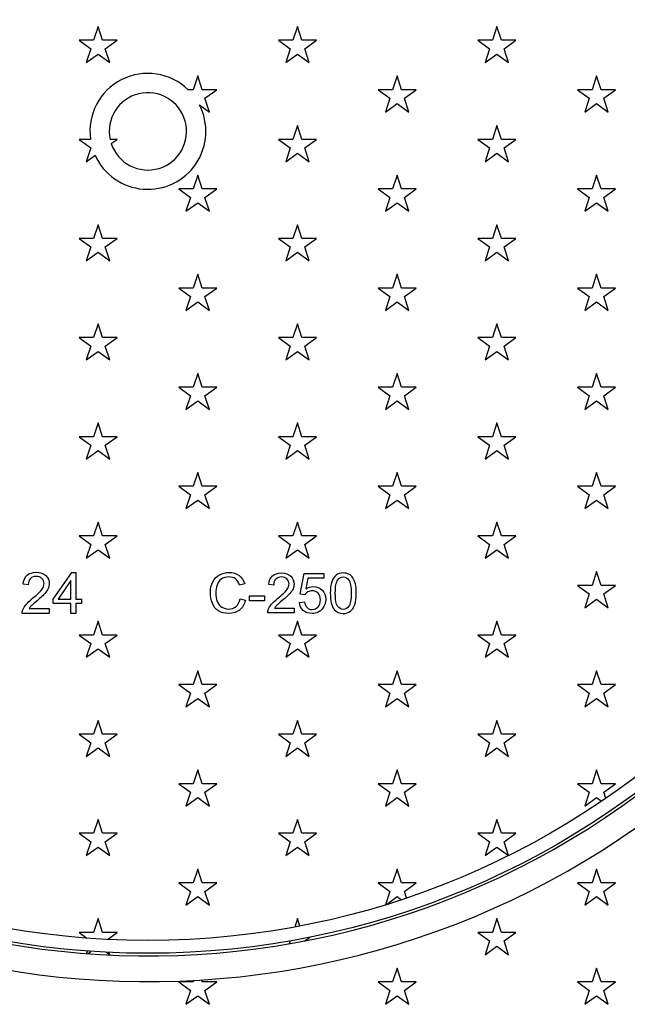
# Model space of a CAD drawing. Units: millimetres. Extents: x 0 to 286, y -17 to 204.
# Drawn here: x 127 to 150, y 41 to 79 of the extents above; entities that cross this region are included whole.
import ezdxf

# ---------------------------------------------------------------- set-up
doc = ezdxf.new("R2010")
doc.units = ezdxf.units.MM
for name, color, linetype in [('D-32M', 7, 'Continuous'), ('D-32T', 7, 'Continuous'), ('Predeterminado', 7, 'Continuous')]:
    doc.layers.add(name, color=color, linetype=linetype)

# ---------------------------------------------------------------- blocks, each defined once
blk = doc.blocks.new('SE')
at = {"layer": 'D-32M', "color": 7, "linetype": 'Continuous'}
for p, q in [((148.978, 45.846), (148.804, 45.311)), ((149.152, 45.311), (148.978, 45.846)), ((148.804, 45.311), (148.241, 45.311)), ((148.241, 45.311), (148.696, 44.98)), ((149.715, 45.311), (149.152, 45.311)), ((149.259, 44.98), (149.715, 45.311)), ((148.696, 44.98), (148.522, 44.444)), ((148.522, 44.444), (148.978, 44.775)), ((148.978, 44.775), (149.433, 44.444)), ((149.433, 44.444), (149.259, 44.98)), ((145.108, 43.922), (144.934, 43.387)), ((145.282, 43.387), (145.108, 43.922)), ((137.657, 43.061), (137.85, 43.201)), ((144.934, 43.387), (144.371, 43.387)), ((144.371, 43.387), (144.826, 43.056)), ((145.845, 43.387), (145.282, 43.387)), ((145.39, 43.056), (145.845, 43.387)), ((137.087, 43.056), (137.052, 42.95)), ((137.085, 43.057), (137.087, 43.056)), ((144.826, 43.056), (144.652, 42.52)), ((144.652, 42.52), (145.108, 42.851)), ((145.108, 42.851), (145.564, 42.52)), ((145.564, 42.52), (145.39, 43.056)), ((129.219, 42.662), (129.188, 42.564)), ((129.229, 42.561), (129.355, 42.652)), ((129.952, 42.617), (130.084, 42.52)), ((130.084, 42.52), (130.055, 42.611)), ((141.238, 41.999), (141.064, 41.463)), ((141.412, 41.463), (141.238, 41.999)), ((148.978, 41.999), (148.804, 41.463)), ((149.152, 41.463), (148.978, 41.999)), ((133.325, 41.463), (132.762, 41.463)), ((132.762, 41.463), (133.217, 41.132)), ((133.344, 41.524), (133.325, 41.463)), ((133.673, 41.463), (133.647, 41.542)), ((134.236, 41.463), (133.673, 41.463)), ((133.78, 41.132), (134.236, 41.463)), ((141.064, 41.463), (140.501, 41.463)), ((140.501, 41.463), (140.957, 41.132)), ((141.975, 41.463), (141.412, 41.463)), ((141.52, 41.132), (141.975, 41.463)), ((148.804, 41.463), (148.241, 41.463)), ((148.241, 41.463), (148.696, 41.132)), ((149.715, 41.463), (149.152, 41.463)), ((149.259, 41.132), (149.715, 41.463)), ((133.217, 41.132), (133.043, 40.597)), ((133.043, 40.597), (133.499, 40.928)), ((133.499, 40.928), (133.954, 40.597)), ((133.954, 40.597), (133.78, 41.132)), ((140.957, 41.132), (140.783, 40.597)), ((140.783, 40.597), (141.238, 40.928)), ((141.238, 40.928), (141.694, 40.597)), ((141.694, 40.597), (141.52, 41.132)), ((148.696, 41.132), (148.522, 40.597)), ((148.522, 40.597), (148.978, 40.928)), ((148.978, 40.928), (149.433, 40.597)), ((149.433, 40.597), (149.259, 41.132))]:
    blk.add_line(p, q, dxfattribs=at)
for radius, start, end in [(33, 47.5054, 42.5931), (32, 47.736, 42.3625)]:
    blk.add_arc((131.564, 74.476), radius, start, end, dxfattribs=at)
at = {"layer": 'D-32T', "color": 7, "linetype": 'Continuous'}
for p, q in [((129.629, 78.549), (129.455, 78.013)), ((129.803, 78.013), (129.629, 78.549)), ((137.368, 78.549), (137.194, 78.013)), ((137.542, 78.013), (137.368, 78.549)), ((145.108, 78.549), (144.934, 78.013)), ((145.282, 78.013), (145.108, 78.549)), ((129.455, 78.013), (128.892, 78.013)), ((128.892, 78.013), (129.347, 77.682)), ((130.366, 78.013), (129.803, 78.013)), ((129.91, 77.682), (130.366, 78.013)), ((137.194, 78.013), (136.631, 78.013)), ((136.631, 78.013), (137.087, 77.682)), ((138.106, 78.013), (137.542, 78.013)), ((137.65, 77.682), (138.106, 78.013)), ((144.934, 78.013), (144.371, 78.013)), ((144.371, 78.013), (144.826, 77.682)), ((145.845, 78.013), (145.282, 78.013)), ((145.39, 77.682), (145.845, 78.013)), ((129.347, 77.682), (129.173, 77.147)), ((130.084, 77.147), (129.91, 77.682)), ((137.087, 77.682), (136.913, 77.147)), ((137.824, 77.147), (137.65, 77.682)), ((144.826, 77.682), (144.652, 77.147)), ((145.564, 77.147), (145.39, 77.682)), ((129.173, 77.147), (129.629, 77.478)), ((129.629, 77.478), (130.084, 77.147)), ((136.913, 77.147), (137.368, 77.478)), ((137.368, 77.478), (137.824, 77.147)), ((144.652, 77.147), (145.108, 77.478)), ((145.108, 77.478), (145.564, 77.147)), ((133.499, 76.625), (133.325, 76.09)), ((133.673, 76.09), (133.499, 76.625)), ((141.238, 76.625), (141.064, 76.09)), ((141.412, 76.09), (141.238, 76.625)), ((148.978, 76.625), (148.804, 76.09)), ((149.152, 76.09), (148.978, 76.625)), ((133.325, 76.09), (133.132, 76.09)), ((134.236, 76.09), (133.673, 76.09)), ((133.78, 75.759), (134.236, 76.09)), ((141.064, 76.09), (140.501, 76.09)), ((140.501, 76.09), (140.957, 75.759)), ((141.975, 76.09), (141.412, 76.09)), ((141.52, 75.759), (141.975, 76.09)), ((148.804, 76.09), (148.241, 76.09)), ((148.241, 76.09), (148.696, 75.759)), ((149.715, 76.09), (149.152, 76.09)), ((149.259, 75.759), (149.715, 76.09)), ((133.954, 75.223), (133.78, 75.759)), ((140.957, 75.759), (140.783, 75.223)), ((141.694, 75.223), (141.52, 75.759)), ((148.696, 75.759), (148.522, 75.223)), ((149.433, 75.223), (149.259, 75.759)), ((133.564, 75.507), (133.954, 75.223)), ((140.783, 75.223), (141.238, 75.554)), ((141.238, 75.554), (141.694, 75.223)), ((148.522, 75.223), (148.978, 75.554)), ((148.978, 75.554), (149.433, 75.223)), ((137.368, 74.701), (137.194, 74.166)), ((137.542, 74.166), (137.368, 74.701)), ((145.108, 74.701), (144.934, 74.166)), ((145.282, 74.166), (145.108, 74.701)), ((129.335, 74.166), (128.892, 74.166)), ((128.892, 74.166), (129.347, 73.835)), ((130.366, 74.166), (130.096, 74.166)), ((130.14, 74.002), (130.366, 74.166)), ((137.194, 74.166), (136.631, 74.166)), ((136.631, 74.166), (137.087, 73.835)), ((138.106, 74.166), (137.542, 74.166)), ((137.65, 73.835), (138.106, 74.166)), ((144.934, 74.166), (144.371, 74.166)), ((144.371, 74.166), (144.826, 73.835)), ((145.845, 74.166), (145.282, 74.166)), ((145.39, 73.835), (145.845, 74.166)), ((129.347, 73.835), (129.173, 73.299)), ((137.087, 73.835), (136.913, 73.299)), ((137.824, 73.299), (137.65, 73.835)), ((144.826, 73.835), (144.652, 73.299)), ((145.564, 73.299), (145.39, 73.835)), ((129.173, 73.299), (129.514, 73.547)), ((136.913, 73.299), (137.368, 73.63)), ((137.368, 73.63), (137.824, 73.299)), ((144.652, 73.299), (145.108, 73.63)), ((145.108, 73.63), (145.564, 73.299)), ((133.499, 72.778), (133.325, 72.242)), ((133.673, 72.242), (133.499, 72.778)), ((141.238, 72.778), (141.064, 72.242)), ((141.412, 72.242), (141.238, 72.778)), ((148.978, 72.778), (148.804, 72.242)), ((149.152, 72.242), (148.978, 72.778)), ((133.325, 72.242), (132.762, 72.242)), ((132.762, 72.242), (133.217, 71.911)), ((134.236, 72.242), (133.673, 72.242)), ((133.78, 71.911), (134.236, 72.242)), ((141.064, 72.242), (140.501, 72.242)), ((140.501, 72.242), (140.957, 71.911)), ((141.975, 72.242), (141.412, 72.242)), ((141.52, 71.911), (141.975, 72.242)), ((148.804, 72.242), (148.241, 72.242)), ((148.241, 72.242), (148.696, 71.911)), ((149.715, 72.242), (149.152, 72.242)), ((149.259, 71.911), (149.715, 72.242)), ((133.217, 71.911), (133.043, 71.376)), ((133.954, 71.376), (133.78, 71.911)), ((140.957, 71.911), (140.783, 71.376)), ((141.694, 71.376), (141.52, 71.911)), ((148.696, 71.911), (148.522, 71.376)), ((149.433, 71.376), (149.259, 71.911)), ((133.043, 71.376), (133.499, 71.707)), ((133.499, 71.707), (133.954, 71.376)), ((140.783, 71.376), (141.238, 71.707)), ((141.238, 71.707), (141.694, 71.376)), ((148.522, 71.376), (148.978, 71.707)), ((148.978, 71.707), (149.433, 71.376)), ((129.629, 70.854), (129.455, 70.319)), ((129.803, 70.319), (129.629, 70.854)), ((137.368, 70.854), (137.194, 70.319)), ((137.542, 70.319), (137.368, 70.854)), ((145.108, 70.854), (144.934, 70.319)), ((145.282, 70.319), (145.108, 70.854)), ((129.455, 70.319), (128.892, 70.319)), ((128.892, 70.319), (129.347, 69.988)), ((130.366, 70.319), (129.803, 70.319)), ((129.91, 69.988), (130.366, 70.319)), ((137.194, 70.319), (136.631, 70.319)), ((136.631, 70.319), (137.087, 69.988)), ((138.106, 70.319), (137.542, 70.319)), ((137.65, 69.988), (138.106, 70.319)), ((144.934, 70.319), (144.371, 70.319)), ((144.371, 70.319), (144.826, 69.988)), ((145.845, 70.319), (145.282, 70.319)), ((145.39, 69.988), (145.845, 70.319)), ((129.347, 69.988), (129.173, 69.452)), ((130.084, 69.452), (129.91, 69.988)), ((137.087, 69.988), (136.913, 69.452)), ((137.824, 69.452), (137.65, 69.988)), ((144.826, 69.988), (144.652, 69.452)), ((145.564, 69.452), (145.39, 69.988)), ((129.173, 69.452), (129.629, 69.783)), ((129.629, 69.783), (130.084, 69.452)), ((136.913, 69.452), (137.368, 69.783)), ((137.368, 69.783), (137.824, 69.452)), ((144.652, 69.452), (145.108, 69.783)), ((145.108, 69.783), (145.564, 69.452)), ((133.499, 68.93), (133.325, 68.395)), ((133.673, 68.395), (133.499, 68.93)), ((141.238, 68.93), (141.064, 68.395)), ((141.412, 68.395), (141.238, 68.93)), ((148.978, 68.93), (148.804, 68.395)), ((149.152, 68.395), (148.978, 68.93)), ((133.325, 68.395), (132.762, 68.395)), ((132.762, 68.395), (133.217, 68.064)), ((133.217, 68.064), (133.043, 67.528)), ((134.236, 68.395), (133.673, 68.395)), ((133.78, 68.064), (134.236, 68.395)), ((133.954, 67.528), (133.78, 68.064)), ((141.064, 68.395), (140.501, 68.395)), ((140.501, 68.395), (140.957, 68.064)), ((140.957, 68.064), (140.783, 67.528)), ((141.975, 68.395), (141.412, 68.395)), ((141.52, 68.064), (141.975, 68.395)), ((141.694, 67.528), (141.52, 68.064)), ((148.804, 68.395), (148.241, 68.395)), ((148.241, 68.395), (148.696, 68.064)), ((148.696, 68.064), (148.522, 67.528)), ((149.715, 68.395), (149.152, 68.395)), ((149.259, 68.064), (149.715, 68.395)), ((149.433, 67.528), (149.259, 68.064)), ((133.043, 67.528), (133.499, 67.859)), ((133.499, 67.859), (133.954, 67.528)), ((140.783, 67.528), (141.238, 67.859)), ((141.238, 67.859), (141.694, 67.528)), ((148.522, 67.528), (148.978, 67.859)), ((148.978, 67.859), (149.433, 67.528)), ((129.629, 67.007), (129.455, 66.471)), ((129.803, 66.471), (129.629, 67.007)), ((137.368, 67.007), (137.194, 66.471)), ((137.542, 66.471), (137.368, 67.007)), ((145.108, 67.007), (144.934, 66.471)), ((145.282, 66.471), (145.108, 67.007)), ((129.455, 66.471), (128.892, 66.471)), ((128.892, 66.471), (129.347, 66.14)), ((129.347, 66.14), (129.173, 65.605)), ((130.366, 66.471), (129.803, 66.471)), ((129.91, 66.14), (130.366, 66.471)), ((130.084, 65.605), (129.91, 66.14)), ((137.194, 66.471), (136.631, 66.471)), ((136.631, 66.471), (137.087, 66.14)), ((137.087, 66.14), (136.913, 65.605)), ((138.106, 66.471), (137.542, 66.471)), ((137.65, 66.14), (138.106, 66.471)), ((137.824, 65.605), (137.65, 66.14)), ((144.934, 66.471), (144.371, 66.471)), ((144.371, 66.471), (144.826, 66.14)), ((144.826, 66.14), (144.652, 65.605)), ((145.845, 66.471), (145.282, 66.471)), ((145.39, 66.14), (145.845, 66.471)), ((145.564, 65.605), (145.39, 66.14)), ((129.173, 65.605), (129.629, 65.936)), ((129.629, 65.936), (130.084, 65.605)), ((136.913, 65.605), (137.368, 65.936)), ((137.368, 65.936), (137.824, 65.605)), ((144.652, 65.605), (145.108, 65.936)), ((145.108, 65.936), (145.564, 65.605)), ((133.499, 65.083), (133.325, 64.548)), ((133.673, 64.548), (133.499, 65.083)), ((141.238, 65.083), (141.064, 64.548)), ((141.412, 64.548), (141.238, 65.083)), ((148.978, 65.083), (148.804, 64.548)), ((149.152, 64.548), (148.978, 65.083)), ((133.325, 64.548), (132.762, 64.548)), ((132.762, 64.548), (133.217, 64.217)), ((133.217, 64.217), (133.043, 63.681)), ((134.236, 64.548), (133.673, 64.548)), ((133.78, 64.217), (134.236, 64.548)), ((133.954, 63.681), (133.78, 64.217)), ((141.064, 64.548), (140.501, 64.548)), ((140.501, 64.548), (140.957, 64.217)), ((140.957, 64.217), (140.783, 63.681)), ((141.975, 64.548), (141.412, 64.548)), ((141.52, 64.217), (141.975, 64.548)), ((141.694, 63.681), (141.52, 64.217)), ((148.804, 64.548), (148.241, 64.548)), ((148.241, 64.548), (148.696, 64.217)), ((148.696, 64.217), (148.522, 63.681)), ((149.715, 64.548), (149.152, 64.548)), ((149.259, 64.217), (149.715, 64.548)), ((149.433, 63.681), (149.259, 64.217)), ((133.043, 63.681), (133.499, 64.012)), ((133.499, 64.012), (133.954, 63.681)), ((140.783, 63.681), (141.238, 64.012)), ((141.238, 64.012), (141.694, 63.681)), ((148.522, 63.681), (148.978, 64.012)), ((148.978, 64.012), (149.433, 63.681)), ((129.629, 63.159), (129.455, 62.624)), ((129.803, 62.624), (129.629, 63.159)), ((137.368, 63.159), (137.194, 62.624)), ((137.542, 62.624), (137.368, 63.159)), ((145.108, 63.159), (144.934, 62.624)), ((145.282, 62.624), (145.108, 63.159)), ((129.455, 62.624), (128.892, 62.624)), ((128.892, 62.624), (129.347, 62.293)), ((129.347, 62.293), (129.173, 61.757)), ((130.366, 62.624), (129.803, 62.624)), ((129.91, 62.293), (130.366, 62.624)), ((130.084, 61.757), (129.91, 62.293)), ((137.194, 62.624), (136.631, 62.624)), ((136.631, 62.624), (137.087, 62.293)), ((137.087, 62.293), (136.913, 61.757)), ((138.106, 62.624), (137.542, 62.624)), ((137.65, 62.293), (138.106, 62.624)), ((137.824, 61.757), (137.65, 62.293)), ((144.934, 62.624), (144.371, 62.624)), ((144.371, 62.624), (144.826, 62.293)), ((144.826, 62.293), (144.652, 61.757)), ((145.845, 62.624), (145.282, 62.624)), ((145.39, 62.293), (145.845, 62.624)), ((145.564, 61.757), (145.39, 62.293)), ((129.173, 61.757), (129.629, 62.088)), ((129.629, 62.088), (130.084, 61.757)), ((136.913, 61.757), (137.368, 62.088)), ((137.368, 62.088), (137.824, 61.757)), ((144.652, 61.757), (145.108, 62.088)), ((145.108, 62.088), (145.564, 61.757)), ((133.499, 61.236), (133.325, 60.7)), ((133.673, 60.7), (133.499, 61.236)), ((141.238, 61.236), (141.064, 60.7)), ((141.412, 60.7), (141.238, 61.236)), ((148.978, 61.236), (148.804, 60.7)), ((149.152, 60.7), (148.978, 61.236)), ((133.325, 60.7), (132.762, 60.7)), ((132.762, 60.7), (133.217, 60.369)), ((134.236, 60.7), (133.673, 60.7)), ((133.78, 60.369), (134.236, 60.7)), ((141.064, 60.7), (140.501, 60.7)), ((140.501, 60.7), (140.957, 60.369)), ((141.975, 60.7), (141.412, 60.7)), ((141.52, 60.369), (141.975, 60.7)), ((148.804, 60.7), (148.241, 60.7)), ((148.241, 60.7), (148.696, 60.369)), ((149.715, 60.7), (149.152, 60.7)), ((149.259, 60.369), (149.715, 60.7)), ((133.217, 60.369), (133.043, 59.834)), ((133.043, 59.834), (133.499, 60.165)), ((133.499, 60.165), (133.954, 59.834)), ((133.954, 59.834), (133.78, 60.369)), ((140.957, 60.369), (140.783, 59.834)), ((140.783, 59.834), (141.238, 60.165)), ((141.238, 60.165), (141.694, 59.834)), ((141.694, 59.834), (141.52, 60.369)), ((148.696, 60.369), (148.522, 59.834)), ((148.522, 59.834), (148.978, 60.165)), ((148.978, 60.165), (149.433, 59.834)), ((149.433, 59.834), (149.259, 60.369)), ((129.629, 59.312), (129.455, 58.776)), ((129.803, 58.776), (129.629, 59.312)), ((137.368, 59.312), (137.194, 58.776)), ((137.542, 58.776), (137.368, 59.312)), ((145.108, 59.312), (144.934, 58.776)), ((145.282, 58.776), (145.108, 59.312)), ((129.455, 58.776), (128.892, 58.776)), ((128.892, 58.776), (129.347, 58.445)), ((130.366, 58.776), (129.803, 58.776)), ((129.91, 58.445), (130.366, 58.776)), ((137.194, 58.776), (136.631, 58.776)), ((136.631, 58.776), (137.087, 58.445)), ((138.106, 58.776), (137.542, 58.776)), ((137.65, 58.445), (138.106, 58.776)), ((144.934, 58.776), (144.371, 58.776)), ((144.371, 58.776), (144.826, 58.445)), ((145.845, 58.776), (145.282, 58.776)), ((145.39, 58.445), (145.845, 58.776)), ((129.347, 58.445), (129.173, 57.91)), ((129.173, 57.91), (129.629, 58.241)), ((129.629, 58.241), (130.084, 57.91)), ((130.084, 57.91), (129.91, 58.445)), ((137.087, 58.445), (136.913, 57.91)), ((136.913, 57.91), (137.368, 58.241)), ((137.368, 58.241), (137.824, 57.91)), ((137.824, 57.91), (137.65, 58.445)), ((144.826, 58.445), (144.652, 57.91)), ((144.652, 57.91), (145.108, 58.241)), ((145.108, 58.241), (145.564, 57.91)), ((145.564, 57.91), (145.39, 58.445)), ((127.885, 56.326), (128.612, 57.358)), ((128.612, 57.358), (128.773, 57.358)), ((128.773, 57.358), (128.773, 56.326)), ((148.978, 57.388), (148.804, 56.853)), ((149.152, 56.853), (148.978, 57.388)), ((128.579, 57.049), (128.077, 56.326)), ((128.579, 56.326), (128.579, 57.049)), ((137.477, 56.519), (137.626, 57.312)), ((137.626, 57.312), (138.393, 57.312)), ((137.776, 57.131), (137.695, 56.715)), ((138.393, 57.131), (137.776, 57.131)), ((138.393, 57.312), (138.393, 57.131)), ((126.921, 56.882), (126.72, 56.903)), ((135.325, 56.91), (135.125, 56.863)), ((136.448, 56.87), (136.253, 56.892)), ((148.804, 56.853), (148.241, 56.853)), ((148.241, 56.853), (148.696, 56.522)), ((149.715, 56.853), (149.152, 56.853)), ((149.259, 56.522), (149.715, 56.853)), ((127.885, 56.147), (127.885, 56.326)), ((128.077, 56.326), (128.579, 56.326)), ((128.773, 56.326), (128.988, 56.326)), ((128.988, 56.326), (128.988, 56.147)), ((135.147, 56.331), (135.35, 56.279)), ((135.506, 56.254), (135.506, 56.446)), ((135.506, 56.446), (136.092, 56.446)), ((136.092, 56.254), (135.506, 56.254)), ((136.092, 56.446), (136.092, 56.254)), ((137.444, 56.196), (137.64, 56.211)), ((137.654, 56.493), (137.477, 56.519)), ((148.696, 56.522), (148.522, 55.986)), ((148.522, 55.986), (148.978, 56.317)), ((148.978, 56.317), (149.433, 55.986)), ((149.433, 55.986), (149.259, 56.522)), ((126.954, 55.953), (127.739, 55.953)), ((127.739, 55.953), (127.739, 55.765)), ((128.579, 56.147), (127.885, 56.147)), ((128.579, 55.765), (128.579, 56.147)), ((128.988, 56.147), (128.773, 56.147)), ((128.773, 56.147), (128.773, 55.765)), ((136.482, 55.971), (137.242, 55.971)), ((137.242, 55.971), (137.242, 55.79)), ((127.739, 55.765), (126.684, 55.765)), ((128.773, 55.765), (128.579, 55.765)), ((129.629, 55.465), (129.455, 54.929)), ((129.803, 54.929), (129.629, 55.465)), ((137.242, 55.79), (136.216, 55.79)), ((137.368, 55.465), (137.194, 54.929)), ((137.542, 54.929), (137.368, 55.465)), ((145.108, 55.465), (144.934, 54.929)), ((145.282, 54.929), (145.108, 55.465)), ((129.455, 54.929), (128.892, 54.929)), ((128.892, 54.929), (129.347, 54.598)), ((130.366, 54.929), (129.803, 54.929)), ((129.91, 54.598), (130.366, 54.929)), ((137.194, 54.929), (136.631, 54.929)), ((136.631, 54.929), (137.087, 54.598)), ((138.106, 54.929), (137.542, 54.929)), ((137.65, 54.598), (138.106, 54.929)), ((144.934, 54.929), (144.371, 54.929)), ((144.371, 54.929), (144.826, 54.598)), ((145.845, 54.929), (145.282, 54.929)), ((145.39, 54.598), (145.845, 54.929)), ((129.347, 54.598), (129.173, 54.063)), ((129.173, 54.063), (129.629, 54.394)), ((129.629, 54.394), (130.084, 54.063)), ((130.084, 54.063), (129.91, 54.598)), ((137.087, 54.598), (136.913, 54.063)), ((136.913, 54.063), (137.368, 54.394)), ((137.368, 54.394), (137.824, 54.063)), ((137.824, 54.063), (137.65, 54.598)), ((144.826, 54.598), (144.652, 54.063)), ((144.652, 54.063), (145.108, 54.394)), ((145.108, 54.394), (145.564, 54.063)), ((145.564, 54.063), (145.39, 54.598)), ((133.499, 53.541), (133.325, 53.005)), ((133.673, 53.005), (133.499, 53.541)), ((141.238, 53.541), (141.064, 53.005)), ((141.412, 53.005), (141.238, 53.541)), ((148.978, 53.541), (148.804, 53.005)), ((149.152, 53.005), (148.978, 53.541)), ((133.325, 53.005), (132.762, 53.005)), ((132.762, 53.005), (133.217, 52.674)), ((134.236, 53.005), (133.673, 53.005)), ((133.78, 52.674), (134.236, 53.005)), ((141.064, 53.005), (140.501, 53.005)), ((140.501, 53.005), (140.957, 52.674)), ((141.975, 53.005), (141.412, 53.005)), ((141.52, 52.674), (141.975, 53.005)), ((148.804, 53.005), (148.241, 53.005)), ((148.241, 53.005), (148.696, 52.674)), ((149.715, 53.005), (149.152, 53.005)), ((149.259, 52.674), (149.715, 53.005)), ((133.217, 52.674), (133.043, 52.139)), ((133.043, 52.139), (133.499, 52.47)), ((133.499, 52.47), (133.954, 52.139)), ((133.954, 52.139), (133.78, 52.674)), ((140.957, 52.674), (140.783, 52.139)), ((140.783, 52.139), (141.238, 52.47)), ((141.238, 52.47), (141.694, 52.139)), ((141.694, 52.139), (141.52, 52.674)), ((148.696, 52.674), (148.522, 52.139)), ((148.522, 52.139), (148.978, 52.47)), ((148.978, 52.47), (149.433, 52.139)), ((149.433, 52.139), (149.259, 52.674)), ((129.629, 51.617), (129.455, 51.082)), ((129.803, 51.082), (129.629, 51.617)), ((137.368, 51.617), (137.194, 51.082)), ((137.542, 51.082), (137.368, 51.617)), ((145.108, 51.617), (144.934, 51.082)), ((145.282, 51.082), (145.108, 51.617)), ((129.455, 51.082), (128.892, 51.082)), ((128.892, 51.082), (129.347, 50.751)), ((130.366, 51.082), (129.803, 51.082)), ((129.91, 50.751), (130.366, 51.082)), ((137.194, 51.082), (136.631, 51.082)), ((136.631, 51.082), (137.087, 50.751)), ((138.106, 51.082), (137.542, 51.082)), ((137.65, 50.751), (138.106, 51.082)), ((144.934, 51.082), (144.371, 51.082)), ((144.371, 51.082), (144.826, 50.751)), ((145.845, 51.082), (145.282, 51.082)), ((145.39, 50.751), (145.845, 51.082)), ((129.347, 50.751), (129.173, 50.215)), ((129.173, 50.215), (129.629, 50.546)), ((129.629, 50.546), (130.084, 50.215)), ((130.084, 50.215), (129.91, 50.751)), ((137.087, 50.751), (136.913, 50.215)), ((136.913, 50.215), (137.368, 50.546)), ((137.368, 50.546), (137.824, 50.215)), ((137.824, 50.215), (137.65, 50.751)), ((144.826, 50.751), (144.652, 50.215)), ((144.652, 50.215), (145.108, 50.546)), ((145.108, 50.546), (145.564, 50.215)), ((145.564, 50.215), (145.39, 50.751)), ((133.499, 49.694), (133.325, 49.158)), ((133.673, 49.158), (133.499, 49.694)), ((141.238, 49.694), (141.064, 49.158)), ((141.412, 49.158), (141.238, 49.694)), ((148.978, 49.694), (148.804, 49.158)), ((149.152, 49.158), (148.978, 49.694)), ((133.325, 49.158), (132.762, 49.158)), ((132.762, 49.158), (133.217, 48.827)), ((134.236, 49.158), (133.673, 49.158)), ((133.78, 48.827), (134.236, 49.158)), ((141.064, 49.158), (140.501, 49.158)), ((140.501, 49.158), (140.957, 48.827)), ((141.975, 49.158), (141.412, 49.158)), ((141.52, 48.827), (141.975, 49.158)), ((148.804, 49.158), (148.241, 49.158)), ((148.241, 49.158), (148.696, 48.827)), ((149.715, 49.158), (149.152, 49.158)), ((149.259, 48.827), (149.715, 49.158)), ((133.217, 48.827), (133.043, 48.292)), ((133.043, 48.292), (133.499, 48.623)), ((133.499, 48.623), (133.954, 48.292)), ((133.954, 48.292), (133.78, 48.827)), ((140.957, 48.827), (140.783, 48.292)), ((140.783, 48.292), (141.238, 48.623)), ((141.238, 48.623), (141.694, 48.292)), ((141.694, 48.292), (141.52, 48.827)), ((148.696, 48.827), (148.522, 48.292)), ((148.522, 48.292), (148.978, 48.623)), ((148.978, 48.623), (149.175, 48.479)), ((149.336, 48.59), (149.259, 48.827)), ((129.629, 47.77), (129.455, 47.234)), ((129.803, 47.234), (129.629, 47.77)), ((137.368, 47.77), (137.194, 47.234)), ((137.542, 47.234), (137.368, 47.77)), ((145.108, 47.77), (144.934, 47.234)), ((145.282, 47.234), (145.108, 47.77)), ((129.455, 47.234), (128.892, 47.234)), ((128.892, 47.234), (129.347, 46.903)), ((130.366, 47.234), (129.803, 47.234)), ((129.91, 46.903), (130.366, 47.234)), ((137.194, 47.234), (136.631, 47.234)), ((136.631, 47.234), (137.087, 46.903)), ((138.106, 47.234), (137.542, 47.234)), ((137.65, 46.903), (138.106, 47.234)), ((144.934, 47.234), (144.371, 47.234)), ((144.371, 47.234), (144.826, 46.903)), ((145.845, 47.234), (145.282, 47.234)), ((145.39, 46.903), (145.845, 47.234)), ((129.347, 46.903), (129.173, 46.368)), ((129.173, 46.368), (129.629, 46.699)), ((129.629, 46.699), (130.084, 46.368)), ((130.084, 46.368), (129.91, 46.903)), ((137.087, 46.903), (136.913, 46.368)), ((136.913, 46.368), (137.368, 46.699)), ((137.368, 46.699), (137.824, 46.368)), ((137.824, 46.368), (137.65, 46.903)), ((144.826, 46.903), (144.652, 46.368)), ((144.652, 46.368), (145.108, 46.699)), ((145.108, 46.699), (145.562, 46.369)), ((145.563, 46.369), (145.39, 46.903)), ((133.499, 45.846), (133.325, 45.311)), ((133.673, 45.311), (133.499, 45.846)), ((141.238, 45.846), (141.064, 45.311)), ((141.412, 45.311), (141.238, 45.846)), ((133.325, 45.311), (132.762, 45.311)), ((132.762, 45.311), (133.217, 44.98)), ((134.236, 45.311), (133.673, 45.311)), ((133.78, 44.98), (134.236, 45.311)), ((141.064, 45.311), (140.501, 45.311)), ((140.501, 45.311), (140.957, 44.98)), ((141.975, 45.311), (141.412, 45.311)), ((141.52, 44.98), (141.975, 45.311)), ((133.217, 44.98), (133.043, 44.444)), ((133.043, 44.444), (133.499, 44.775)), ((133.499, 44.775), (133.954, 44.444)), ((133.954, 44.444), (133.78, 44.98)), ((140.957, 44.98), (140.788, 44.461)), ((140.82, 44.471), (141.238, 44.775)), ((141.238, 44.775), (141.401, 44.657)), ((141.603, 44.724), (141.52, 44.98)), ((129.629, 43.922), (129.455, 43.387)), ((129.803, 43.387), (129.629, 43.922)), ((137.368, 43.922), (137.263, 43.597)), ((137.462, 43.635), (137.368, 43.922)), ((129.455, 43.387), (128.892, 43.387)), ((128.892, 43.387), (129.197, 43.165)), ((130.366, 43.387), (129.803, 43.387)), ((129.992, 43.115), (130.366, 43.387))]:
    blk.add_line(p, q, dxfattribs=at)
for radius in [31.9, 31.4]:
    blk.add_circle((131.564, 74.476), radius, dxfattribs=at)
for radius, start, end in [(2.25, 45.8287, 187.9154), (1.5, 198.4075, 191.9213), (2.25, 204.3755, 27.2783)]:
    blk.add_arc((131.564, 74.476), radius, start, end, dxfattribs=at)
for points, knots in [([(126.72, 56.903), (126.734, 57.053), (126.786, 57.168), (126.966, 57.325), (127.087, 57.364), (127.238, 57.365), (127.391, 57.366), (127.513, 57.321), (127.691, 57.152), (127.735, 57.047), (127.735, 56.858), (127.723, 56.796), (127.697, 56.734), (127.672, 56.673), (127.627, 56.607), (127.507, 56.472), (127.406, 56.378), (127.266, 56.26), (127.149, 56.16), (127.072, 56.094), (127.038, 56.058), (127.005, 56.023), (126.977, 55.988), (126.954, 55.953)], [0, 0, 0, 0, 0.138551, 0.138551, 0.277102, 0.277102, 0.277102, 0.410865, 0.410865, 0.544629, 0.544629, 0.612644, 0.612644, 0.612644, 0.728061, 0.728061, 0.843479, 0.843479, 0.843479, 0.952028, 0.952028, 0.952028, 1, 1, 1, 1]), ([(135.35, 56.279), (135.308, 56.112), (135.231, 55.985), (135.009, 55.808), (134.872, 55.765), (134.546, 55.765), (134.411, 55.798), (134.306, 55.865), (134.202, 55.933), (134.123, 56.032), (134.069, 56.16), (134.015, 56.288), (133.988, 56.426), (133.988, 56.733), (134.019, 56.874), (134.08, 56.993), (134.142, 57.112), (134.228, 57.204), (134.341, 57.265), (134.455, 57.328), (134.579, 57.359), (134.87, 57.359), (135, 57.319), (135.104, 57.241), (135.21, 57.162), (135.283, 57.052), (135.325, 56.91)], [0, 0, 0, 0, 0.104376, 0.104376, 0.208752, 0.208752, 0.317142, 0.317142, 0.317142, 0.409738, 0.409738, 0.409738, 0.508627, 0.508627, 0.616505, 0.616505, 0.616505, 0.708763, 0.708763, 0.708763, 0.799096, 0.799096, 0.902432, 0.902432, 0.902432, 1, 1, 1, 1]), ([(136.253, 56.892), (136.266, 57.036), (136.316, 57.146), (136.403, 57.223), (136.49, 57.3), (136.608, 57.337), (136.904, 57.337), (137.021, 57.296), (137.108, 57.214), (137.195, 57.132), (137.237, 57.03), (137.237, 56.847), (137.225, 56.787), (137.199, 56.727), (137.174, 56.668), (137.133, 56.605), (137.016, 56.473), (136.918, 56.383), (136.781, 56.268), (136.668, 56.172), (136.595, 56.108), (136.562, 56.074), (136.528, 56.04), (136.502, 56.005), (136.482, 55.971)], [0, 0, 0, 0, 0.137724, 0.137724, 0.137724, 0.277042, 0.277042, 0.418308, 0.418308, 0.418308, 0.547402, 0.547402, 0.613044, 0.613044, 0.613044, 0.72842, 0.72842, 0.843796, 0.843796, 0.843796, 0.951894, 0.951894, 0.951894, 1, 1, 1, 1]), ([(138.644, 56.551), (138.644, 56.732), (138.662, 56.879), (138.7, 56.991), (138.738, 57.102), (138.793, 57.187), (138.867, 57.248), (138.941, 57.308), (139.035, 57.337), (139.23, 57.337), (139.303, 57.32), (139.366, 57.287), (139.429, 57.254), (139.481, 57.206), (139.561, 57.08), (139.593, 57.004), (139.616, 56.914), (139.64, 56.824), (139.65, 56.703), (139.65, 56.37), (139.632, 56.223), (139.595, 56.112), (139.557, 56), (139.502, 55.914), (139.428, 55.854), (139.354, 55.794), (139.26, 55.765), (138.998, 55.765), (138.881, 55.817), (138.796, 55.923), (138.693, 56.051), (138.644, 56.261), (138.644, 56.551)], [0, 0, 0, 0, 0.105592, 0.105592, 0.105592, 0.17911, 0.17911, 0.17911, 0.250542, 0.250542, 0.303625, 0.303625, 0.303625, 0.358436, 0.358436, 0.413246, 0.413246, 0.413246, 0.500817, 0.500817, 0.604956, 0.604956, 0.604956, 0.678591, 0.678591, 0.678591, 0.75013, 0.75013, 0.844431, 0.844431, 0.844431, 1, 1, 1, 1]), ([(126.684, 55.765), (126.682, 55.811), (126.69, 55.857), (126.707, 55.9), (126.735, 55.972), (126.778, 56.043), (126.837, 56.112), (126.897, 56.182), (126.982, 56.263), (127.092, 56.354), (127.265, 56.496), (127.383, 56.608), (127.444, 56.692), (127.505, 56.775), (127.536, 56.853), (127.536, 57.005), (127.508, 57.07), (127.452, 57.123), (127.397, 57.177), (127.323, 57.204), (127.139, 57.204), (127.064, 57.175), (126.949, 57.061), (126.921, 56.982), (126.921, 56.882)], [0, 0, 0, 0, 0.05645, 0.05645, 0.05645, 0.158371, 0.158371, 0.158371, 0.301853, 0.301853, 0.301853, 0.501164, 0.501164, 0.501164, 0.596223, 0.596223, 0.695356, 0.695356, 0.695356, 0.792288, 0.792288, 0.896144, 0.896144, 1, 1, 1, 1]), ([(135.125, 56.863), (135.09, 56.975), (135.038, 57.057), (134.97, 57.108), (134.901, 57.16), (134.816, 57.185), (134.594, 57.185), (134.494, 57.156), (134.414, 57.1), (134.334, 57.044), (134.279, 56.966), (134.247, 56.87), (134.215, 56.774), (134.197, 56.676), (134.197, 56.443), (134.217, 56.329), (134.255, 56.23), (134.293, 56.132), (134.352, 56.06), (134.434, 56.011), (134.514, 55.963), (134.602, 55.938), (134.809, 55.938), (134.907, 55.971), (135.065, 56.103), (135.119, 56.201), (135.147, 56.331)], [0, 0, 0, 0, 0.096945, 0.096945, 0.096945, 0.187413, 0.187413, 0.290421, 0.290421, 0.290421, 0.385578, 0.385578, 0.385578, 0.479008, 0.479008, 0.599806, 0.599806, 0.599806, 0.694434, 0.694434, 0.694434, 0.783273, 0.783273, 0.891636, 0.891636, 1, 1, 1, 1]), ([(136.216, 55.79), (136.215, 55.836), (136.222, 55.879), (136.238, 55.922), (136.264, 55.991), (136.307, 56.06), (136.364, 56.126), (136.422, 56.194), (136.506, 56.271), (136.614, 56.358), (136.782, 56.495), (136.895, 56.605), (137.013, 56.765), (137.042, 56.841), (137.042, 56.989), (137.016, 57.052), (136.961, 57.104), (136.908, 57.155), (136.837, 57.181), (136.659, 57.181), (136.586, 57.153), (136.476, 57.044), (136.449, 56.968), (136.448, 56.87)], [0, 0, 0, 0, 0.056585, 0.056585, 0.056585, 0.158365, 0.158365, 0.158365, 0.302199, 0.302199, 0.302199, 0.432323, 0.432323, 0.562446, 0.562446, 0.696235, 0.696235, 0.696235, 0.794242, 0.794242, 0.898082, 0.898082, 1, 1, 1, 1]), ([(138.839, 56.551), (138.839, 56.297), (138.868, 56.127), (138.928, 56.045), (138.988, 55.963), (139.059, 55.92), (139.147, 55.921), (139.234, 55.922), (139.307, 55.962), (139.367, 56.045), (139.426, 56.128), (139.455, 56.297), (139.455, 56.804), (139.425, 56.973), (139.308, 57.139), (139.234, 57.181), (139.057, 57.181), (138.989, 57.144), (138.935, 57.071), (138.868, 56.979), (138.839, 56.803), (138.839, 56.551)], [0, 0, 0, 0, 0.165894, 0.165894, 0.165894, 0.249639, 0.249639, 0.249639, 0.333571, 0.333571, 0.333571, 0.458053, 0.458053, 0.582535, 0.582535, 0.707017, 0.707017, 0.828637, 0.828637, 0.828637, 1, 1, 1, 1]), ([(137.695, 56.715), (137.787, 56.78), (137.885, 56.811), (138.121, 56.811), (138.235, 56.765), (138.42, 56.578), (138.466, 56.459), (138.466, 56.174), (138.425, 56.053), (138.344, 55.952), (138.244, 55.827), (138.11, 55.765), (137.799, 55.765), (137.685, 55.804), (137.596, 55.882), (137.507, 55.96), (137.457, 56.066), (137.444, 56.196)], [0, 0, 0, 0, 0.1126, 0.1126, 0.261596, 0.261596, 0.410592, 0.410592, 0.553293, 0.553293, 0.553293, 0.725523, 0.725523, 0.865781, 0.865781, 0.865781, 1, 1, 1, 1]), ([(137.64, 56.211), (137.654, 56.114), (137.688, 56.041), (137.742, 55.993), (137.795, 55.945), (137.86, 55.92), (137.937, 55.921), (138.029, 55.922), (138.107, 55.955), (138.17, 56.024), (138.232, 56.091), (138.262, 56.183), (138.262, 56.404), (138.234, 56.489), (138.173, 56.552), (138.114, 56.613), (138.034, 56.645), (137.872, 56.645), (137.818, 56.631), (137.768, 56.603), (137.72, 56.575), (137.682, 56.538), (137.654, 56.493)], [0, 0, 0, 0, 0.129698, 0.129698, 0.129698, 0.24246, 0.24246, 0.24246, 0.381369, 0.381369, 0.381369, 0.53768, 0.53768, 0.684133, 0.684133, 0.684133, 0.827512, 0.827512, 0.915295, 0.915295, 0.915295, 1, 1, 1, 1])]:
    blk.add_open_spline(points, degree=3, knots=knots, dxfattribs=at)

msp = doc.modelspace()

# ---------------------------------------------------------------- block references
at = {"layer": 'Predeterminado'}
msp.add_blockref('SE', (0, 0), dxfattribs=at)

doc.saveas('drawing.dxf')
